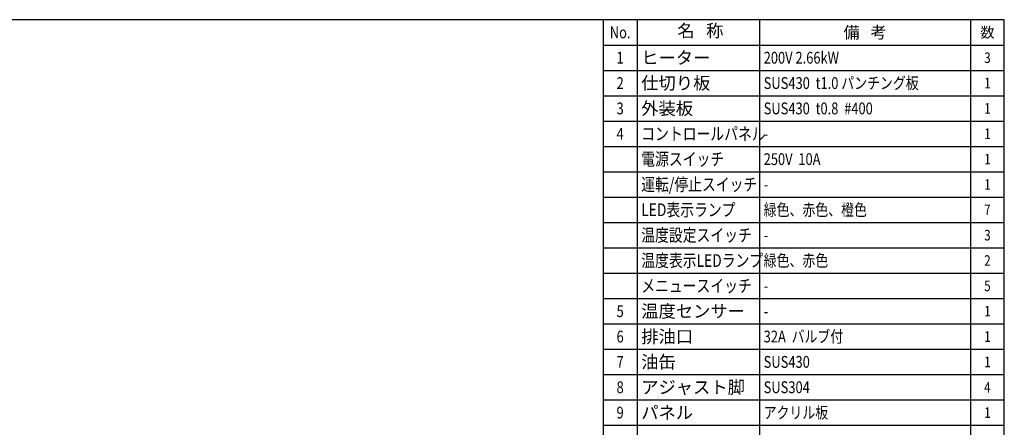
# Model space of a CAD drawing. Extents: x -35 to 3852, y 0 to 2770.
# Drawn here: x 1518 to 3850, y 1805 to 2770 of the extents above; entities that cross this region are included whole.
import ezdxf
from ezdxf.enums import TextEntityAlignment as Align

# ---------------------------------------------------------------- set-up
doc = ezdxf.new("R2010")
doc.units = 0
doc.header["$LTSCALE"] = 10
doc.layers.add('WAKU', color=7, linetype='CONTINUOUS')
doc.styles.get("Standard").update_dxf_attribs({"font": 'simplex.shx', "bigfont": 'extfont.shx'})

msp = doc.modelspace()

# ---------------------------------------------------------------- linework, layer by layer
at = {"layer": 'WAKU'}
for p, q in [((2980, 2770), (2980, 1510)), ((3270, 2769.999), (3270, 1510)), ((3770, 2770), (3770, 1510)), ((2900, 2710), (3850, 2710)), ((2900, 2650), (3850, 2650)), ((2900, 2590), (3850, 2590)), ((2900, 2530), (3850, 2530)), ((2900, 2470), (3850, 2470)), ((2900, 2410), (3850, 2410)), ((2900, 2350), (3850, 2350)), ((2900, 2290), (3850, 2290)), ((2900, 2230), (3850, 2230)), ((2900, 2170), (3850, 2170)), ((2900, 2110), (3850, 2110)), ((2900, 2050), (3850, 2050)), ((2900, 1990), (3850, 1990)), ((2900, 1930), (3850, 1930)), ((2900, 1870), (3850, 1870)), ((2900, 1810), (3850, 1810))]:
    msp.add_line(p, q, dxfattribs=at)
at = {"layer": 'WAKU', "color": 1}
msp.add_lwpolyline([(0, 0), (3850, 0), (3850, 2770), (0, 2770)], close=True, dxfattribs=at)
at = {"layer": 'WAKU', "color": 200}
msp.add_lwpolyline([(2900, 2770), (2900, 981.382), (3850, 981.382)], dxfattribs=at)

# ---------------------------------------------------------------- texts
at = {"layer": 'WAKU', "width": 0.8}
for s, height, p in [('No.', 28, (2940, 2740)), ('1', 28, (2940, 2680)), ('3', 25, (3810, 2680)), ('2', 28, (2940, 2620)), ('1', 25, (3810, 2620)), ('3', 28, (2940, 2560)), ('1', 25, (3810, 2560)), ('4', 28, (2940, 2500)), ('1', 25, (3810, 2500)), ('1', 25, (3810, 2440)), ('1', 25, (3810, 2380)), ('7', 25, (3810, 2320)), ('3', 25, (3810, 2260)), ('2', 25, (3810, 2200)), ('5', 25, (3810, 2140)), ('5', 28, (2940, 2080)), ('1', 25, (3810, 2080)), ('6', 28, (2940, 2020)), ('1', 25, (3810, 2020)), ('7', 28, (2940, 1960)), ('1', 25, (3810, 1960)), ('8', 28, (2940, 1900)), ('4', 25, (3810, 1900)), ('9', 28, (2940, 1840)), ('1', 25, (3810, 1840))]:
    msp.add_text(s, height=height, dxfattribs=at).set_placement(p, align=Align.MIDDLE_CENTER)
at = {"layer": 'WAKU'}
msp.add_text('名   称', height=30, dxfattribs=at).set_placement((3130, 2740), align=Align.MIDDLE)
for s, height, p in [('備   考', 28, (3520, 2739.999)), ('数', 25, (3810, 2740))]:
    msp.add_text(s, height=height, dxfattribs=at).set_placement(p, align=Align.MIDDLE_CENTER)
for s, p in [('ヒーター', (2990, 2680)), ('仕切り板', (2990, 2620)), ('外装板', (2990, 2560)), ('温度センサー', (2990, 2080)), ('排油口', (2990, 2020)), ('油缶', (2990, 1960)), ('アジャスト脚', (2990, 1900)), ('パネル', (2990, 1840))]:
    msp.add_text(s, height=30, dxfattribs=at).set_placement(p, align=Align.MIDDLE_LEFT)
at = {"layer": 'WAKU', "width": 0.8}
for s, height, p in [('200V 2.66kW', 28, (3280, 2680)), ('SUS430  t1.0 パンチング板', 28, (3280, 2620)), ('SUS430  t0.8  #400', 28, (3280, 2560)), ('コントロールパネル', 30, (2990, 2500)), ('-', 28, (3280, 2500)), ('250V  10A', 28, (3280, 2440)), ('-', 28, (3280, 2380)), ('緑色、赤色、橙色', 28, (3280, 2320)), ('-', 28, (3280, 2260)), ('緑色、赤色', 28, (3280, 2200)), ('-', 28, (3280, 2140)), ('-', 28, (3280, 2080)), ('32A  バルブ付', 28, (3280, 2020)), ('SUS430', 28, (3280, 1960)), ('SUS304', 28, (3280, 1900)), ('アクリル板', 28, (3280, 1840))]:
    msp.add_text(s, height=height, dxfattribs=at).set_placement(p, align=Align.MIDDLE_LEFT)
at = {"layer": 'WAKU', "oblique": 0.8, "width": 0.8}
for s, p in [('電源スイッチ', (2990, 2440)), ('運転/停止スイッチ', (2990, 2380)), ('LED表示ランプ', (2990, 2320)), ('温度設定スイッチ', (2990, 2260)), ('温度表示LEDランプ', (2990, 2200)), ('メニュースイッチ', (2990, 2140))]:
    msp.add_text(s, height=30, dxfattribs=at).set_placement(p, align=Align.MIDDLE_LEFT)

doc.saveas('drawing.dxf')
